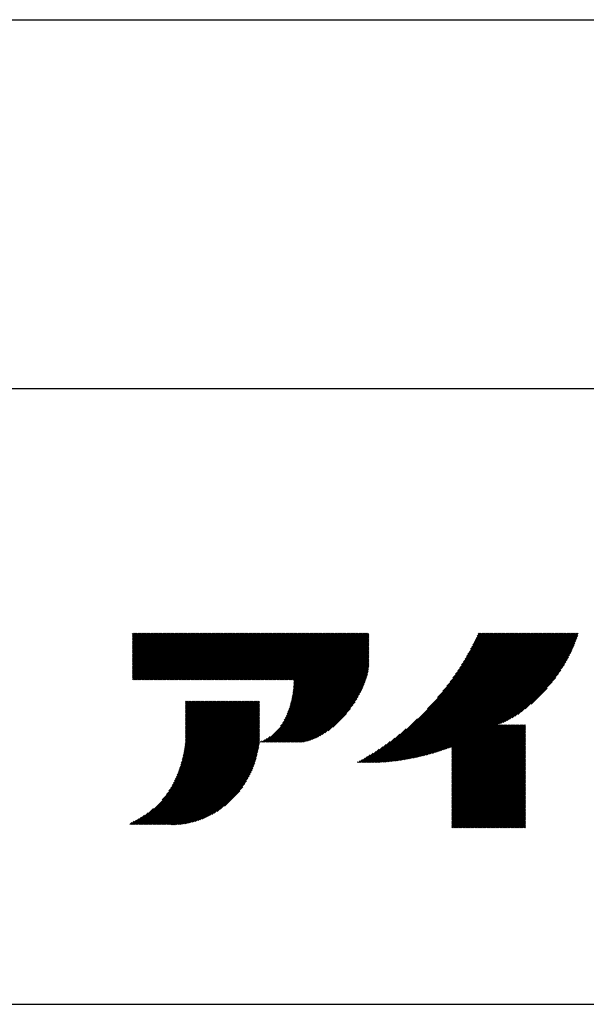
# Model space of a CAD drawing. Extents: x 152 to 4113, y 72 to 2880.
# Drawn here: x 2785 to 2900, y 72 to 272 of the extents above; entities that cross this region are included whole.
import ezdxf

# ---------------------------------------------------------------- set-up
doc = ezdxf.new("R2010")
doc.units = 0
doc.header["$LTSCALE"] = 10
doc.header["$MEASUREMENT"] = 0
doc.layers.add('_3-0_', color=7, linetype='CONTINUOUS')
doc.layers.add('_3-A_', color=7, linetype='CONTINUOUS')

msp = doc.modelspace()

# ---------------------------------------------------------------- linework, layer by layer
at = {"layer": '_3-0_', "color": 7, "linetype": 'Continuous'}
for p, q in [((2807.93, 137.95), (2817.31, 147.33)), ((2807.93, 138.17), (2817.08, 147.33)), ((2807.93, 138.39), (2816.86, 147.33)), ((2807.93, 138.61), (2816.64, 147.33)), ((2807.93, 138.83), (2816.42, 147.33)), ((2807.93, 139.06), (2816.2, 147.33)), ((2807.93, 139.28), (2815.98, 147.33)), ((2807.93, 139.5), (2815.76, 147.33)), ((2807.93, 139.72), (2815.54, 147.33)), ((2807.93, 139.94), (2815.32, 147.33)), ((2807.93, 140.16), (2815.1, 147.33)), ((2807.93, 140.38), (2814.87, 147.33)), ((2807.93, 140.6), (2814.65, 147.33)), ((2807.93, 140.82), (2814.43, 147.33)), ((2807.93, 141.04), (2814.21, 147.33)), ((2807.93, 141.27), (2813.99, 147.33)), ((2807.93, 141.49), (2813.77, 147.33)), ((2807.93, 141.71), (2813.55, 147.33)), ((2807.93, 141.93), (2813.33, 147.33)), ((2807.93, 142.15), (2813.11, 147.33)), ((2807.93, 142.37), (2812.89, 147.33)), ((2807.93, 142.59), (2812.66, 147.33)), ((2807.93, 142.81), (2812.44, 147.33)), ((2807.93, 143.03), (2812.22, 147.33)), ((2807.93, 143.25), (2812, 147.33)), ((2807.93, 143.48), (2811.78, 147.33)), ((2807.93, 143.7), (2811.56, 147.33)), ((2807.93, 143.92), (2811.34, 147.33)), ((2807.93, 144.14), (2811.12, 147.33)), ((2807.93, 144.36), (2810.9, 147.33)), ((2807.93, 144.58), (2810.68, 147.33)), ((2807.93, 144.8), (2810.46, 147.33)), ((2807.93, 145.02), (2810.23, 147.33)), ((2807.93, 145.24), (2810.01, 147.33)), ((2807.93, 145.46), (2809.79, 147.33)), ((2807.93, 145.68), (2809.57, 147.33)), ((2807.93, 145.91), (2809.35, 147.33)), ((2807.93, 146.13), (2809.13, 147.33)), ((2807.93, 146.35), (2808.91, 147.33)), ((2807.93, 146.57), (2808.69, 147.33)), ((2807.93, 146.79), (2808.47, 147.33)), ((2807.93, 147.01), (2808.25, 147.33)), ((2807.93, 147.23), (2808.02, 147.33)), ((2808.04, 137.85), (2817.53, 147.33)), ((2808.27, 137.85), (2817.75, 147.33)), ((2808.49, 137.85), (2817.97, 147.33)), ((2808.71, 137.85), (2818.19, 147.33)), ((2808.93, 137.85), (2818.41, 147.33)), ((2809.15, 137.85), (2818.63, 147.33)), ((2809.37, 137.85), (2818.85, 147.33)), ((2809.59, 137.85), (2819.07, 147.33)), ((2809.81, 137.85), (2819.29, 147.33)), ((2810.03, 137.85), (2819.51, 147.33)), ((2810.25, 137.85), (2819.74, 147.33)), ((2810.48, 137.85), (2819.96, 147.33)), ((2810.7, 137.85), (2820.18, 147.33)), ((2810.92, 137.85), (2820.4, 147.33)), ((2811.14, 137.85), (2820.62, 147.33)), ((2811.36, 137.85), (2820.84, 147.33)), ((2811.58, 137.85), (2821.06, 147.33)), ((2811.8, 137.85), (2821.28, 147.33)), ((2812.02, 137.85), (2821.5, 147.33)), ((2812.24, 137.85), (2821.72, 147.33)), ((2812.46, 137.85), (2821.95, 147.33)), ((2812.68, 137.85), (2822.17, 147.33)), ((2812.91, 137.85), (2822.39, 147.33)), ((2813.13, 137.85), (2822.61, 147.33)), ((2813.35, 137.85), (2822.83, 147.33)), ((2813.57, 137.85), (2823.05, 147.33)), ((2813.79, 137.85), (2823.27, 147.33)), ((2814.01, 137.85), (2823.49, 147.33)), ((2814.23, 137.85), (2823.71, 147.33)), ((2814.45, 137.85), (2823.93, 147.33)), ((2814.67, 137.85), (2824.16, 147.33)), ((2814.89, 137.85), (2824.38, 147.33)), ((2815.12, 137.85), (2824.6, 147.33)), ((2815.34, 137.85), (2824.82, 147.33)), ((2815.56, 137.85), (2825.04, 147.33)), ((2815.78, 137.85), (2825.26, 147.33)), ((2816, 137.85), (2825.48, 147.33)), ((2816.22, 137.85), (2825.7, 147.33)), ((2816.44, 137.85), (2825.92, 147.33)), ((2816.66, 137.85), (2826.14, 147.33)), ((2816.88, 137.85), (2826.37, 147.33)), ((2817.1, 137.85), (2826.59, 147.33)), ((2817.33, 137.85), (2826.81, 147.33)), ((2817.55, 137.85), (2827.03, 147.33)), ((2817.77, 137.85), (2827.25, 147.33)), ((2817.99, 137.85), (2827.47, 147.33)), ((2818.21, 137.85), (2827.69, 147.33)), ((2818.43, 137.85), (2827.91, 147.33)), ((2818.65, 137.85), (2828.13, 147.33)), ((2818.87, 137.85), (2828.35, 147.33)), ((2819.09, 137.85), (2828.57, 147.33)), ((2819.31, 137.85), (2828.8, 147.33)), ((2819.53, 137.85), (2829.02, 147.33)), ((2819.76, 137.85), (2829.24, 147.33)), ((2819.98, 137.85), (2829.46, 147.33)), ((2820.2, 137.85), (2829.68, 147.33)), ((2820.42, 137.85), (2829.9, 147.33)), ((2820.64, 137.85), (2830.12, 147.33)), ((2820.86, 137.85), (2830.34, 147.33)), ((2821.08, 137.85), (2830.56, 147.33)), ((2821.3, 137.85), (2830.78, 147.33)), ((2821.52, 137.85), (2831.01, 147.33)), ((2821.74, 137.85), (2831.23, 147.33)), ((2821.97, 137.85), (2831.45, 147.33)), ((2822.19, 137.85), (2831.67, 147.33)), ((2822.41, 137.85), (2831.89, 147.33)), ((2822.63, 137.85), (2832.11, 147.33)), ((2822.85, 137.85), (2832.33, 147.33)), ((2823.07, 137.85), (2832.55, 147.33)), ((2823.29, 137.85), (2832.77, 147.33)), ((2823.51, 137.85), (2832.99, 147.33)), ((2823.73, 137.85), (2833.22, 147.33)), ((2823.95, 137.85), (2833.44, 147.33)), ((2824.18, 137.85), (2833.66, 147.33)), ((2824.4, 137.85), (2833.88, 147.33)), ((2824.62, 137.85), (2834.1, 147.33)), ((2824.84, 137.85), (2834.32, 147.33)), ((2825.06, 137.85), (2834.54, 147.33)), ((2825.28, 137.85), (2834.76, 147.33)), ((2825.5, 137.85), (2834.98, 147.33)), ((2825.72, 137.85), (2835.2, 147.33)), ((2825.94, 137.85), (2835.42, 147.33)), ((2826.16, 137.85), (2835.65, 147.33)), ((2826.38, 137.85), (2835.87, 147.33)), ((2826.61, 137.85), (2836.09, 147.33)), ((2826.83, 137.85), (2836.31, 147.33)), ((2827.05, 137.85), (2836.53, 147.33)), ((2827.27, 137.85), (2836.75, 147.33)), ((2827.49, 137.85), (2836.97, 147.33)), ((2827.71, 137.85), (2837.19, 147.33)), ((2827.93, 137.85), (2837.41, 147.33)), ((2828.15, 137.85), (2837.63, 147.33)), ((2828.37, 137.85), (2837.86, 147.33)), ((2828.59, 137.85), (2838.08, 147.33)), ((2828.82, 137.85), (2838.3, 147.33)), ((2829.04, 137.85), (2838.52, 147.33)), ((2829.26, 137.85), (2838.74, 147.33)), ((2829.48, 137.85), (2838.96, 147.33)), ((2829.7, 137.85), (2839.18, 147.33)), ((2829.92, 137.85), (2839.4, 147.33)), ((2830.14, 137.85), (2839.62, 147.33)), ((2830.36, 137.85), (2839.84, 147.33)), ((2830.58, 137.85), (2840.07, 147.33)), ((2830.8, 137.85), (2840.29, 147.33)), ((2831.03, 137.85), (2840.51, 147.33)), ((2831.25, 137.85), (2840.73, 147.33)), ((2831.47, 137.85), (2840.95, 147.33)), ((2831.69, 137.85), (2841.17, 147.33)), ((2831.91, 137.85), (2841.39, 147.33)), ((2832.13, 137.85), (2841.61, 147.33)), ((2832.35, 137.85), (2841.83, 147.33)), ((2832.57, 137.85), (2842.05, 147.33)), ((2832.79, 137.85), (2842.27, 147.33)), ((2833.01, 137.85), (2842.5, 147.33)), ((2833.24, 137.85), (2842.72, 147.33)), ((2833.46, 137.85), (2842.94, 147.33)), ((2833.68, 137.85), (2843.16, 147.33)), ((2833.9, 137.85), (2843.38, 147.33)), ((2834.12, 137.85), (2843.6, 147.33)), ((2834.34, 137.85), (2843.82, 147.33)), ((2834.56, 137.85), (2844.04, 147.33)), ((2834.78, 137.85), (2844.26, 147.33)), ((2834.98, 125.23), (2855.89, 146.14)), ((2835, 137.85), (2844.48, 147.33)), ((2835.22, 137.85), (2844.71, 147.33)), ((2835.44, 137.85), (2844.93, 147.33)), ((2835.67, 137.85), (2845.15, 147.33)), ((2835.89, 137.85), (2845.37, 147.33)), ((2836.11, 137.85), (2845.59, 147.33)), ((2836.33, 137.85), (2845.81, 147.33)), ((2836.55, 137.85), (2846.03, 147.33)), ((2836.77, 137.85), (2846.25, 147.33)), ((2836.99, 137.85), (2846.47, 147.33)), ((2837.21, 137.85), (2846.69, 147.33)), ((2837.43, 137.85), (2846.92, 147.33)), ((2837.65, 137.85), (2847.14, 147.33)), ((2837.88, 137.85), (2847.36, 147.33)), ((2837.95, 128.42), (2855.89, 146.36)), ((2838.1, 137.85), (2847.58, 147.33)), ((2838.32, 137.85), (2847.8, 147.33)), ((2838.42, 129.11), (2855.89, 146.58)), ((2838.54, 137.85), (2848.02, 147.33)), ((2838.73, 129.64), (2855.89, 146.8)), ((2838.76, 137.85), (2848.24, 147.33)), ((2838.98, 137.85), (2848.46, 147.33)), ((2838.98, 130.11), (2855.89, 147.02)), ((2839.18, 130.53), (2855.89, 147.24)), ((2839.2, 137.85), (2848.68, 147.33)), ((2839.35, 130.93), (2855.75, 147.33)), ((2839.42, 137.85), (2848.9, 147.33)), ((2839.5, 131.3), (2855.53, 147.33)), ((2839.63, 131.65), (2855.31, 147.33)), ((2839.64, 137.85), (2849.13, 147.33)), ((2839.75, 131.99), (2855.09, 147.33)), ((2839.86, 132.31), (2854.87, 147.33)), ((2839.86, 137.85), (2849.35, 147.33)), ((2839.95, 132.63), (2854.65, 147.33)), ((2840.04, 132.94), (2854.43, 147.33)), ((2840.09, 137.85), (2849.57, 147.33)), ((2840.11, 133.24), (2854.21, 147.33)), ((2840.19, 133.53), (2853.99, 147.33)), ((2840.25, 133.81), (2853.77, 147.33)), ((2840.31, 134.09), (2853.54, 147.33)), ((2840.31, 137.85), (2849.79, 147.33)), ((2840.36, 134.37), (2853.32, 147.33)), ((2840.41, 134.64), (2853.1, 147.33)), ((2840.46, 134.9), (2852.88, 147.33)), ((2840.5, 135.16), (2852.66, 147.33)), ((2840.53, 135.42), (2852.44, 147.33)), ((2840.53, 137.85), (2850.01, 147.33)), ((2840.56, 135.68), (2852.22, 147.33)), ((2840.59, 135.93), (2852, 147.33)), ((2840.62, 136.17), (2851.78, 147.33)), ((2840.64, 136.41), (2851.56, 147.33)), ((2840.66, 136.65), (2851.33, 147.33)), ((2840.68, 136.89), (2851.11, 147.33)), ((2840.69, 137.12), (2850.89, 147.33)), ((2840.7, 137.35), (2850.67, 147.33)), ((2840.7, 137.58), (2850.45, 147.33)), ((2840.7, 137.8), (2850.23, 147.33)), ((2857.11, 121.06), (2883.38, 147.33)), ((2857.33, 121.07), (2883.6, 147.33)), ((2857.56, 121.08), (2883.82, 147.33)), ((2857.79, 121.09), (2884.04, 147.33)), ((2858.03, 121.1), (2884.26, 147.33)), ((2858.26, 121.11), (2884.48, 147.33)), ((2858.49, 121.12), (2884.71, 147.33)), ((2858.73, 121.14), (2884.93, 147.33)), ((2858.97, 121.15), (2885.15, 147.33)), ((2859.21, 121.17), (2885.37, 147.33)), ((2859.45, 121.19), (2885.59, 147.33)), ((2859.69, 121.21), (2885.81, 147.33)), ((2859.93, 121.24), (2886.03, 147.33)), ((2860.18, 121.26), (2886.25, 147.33)), ((2860.42, 121.29), (2886.47, 147.33)), ((2860.67, 121.31), (2886.69, 147.33)), ((2860.92, 121.34), (2886.92, 147.33)), ((2861.17, 121.37), (2887.14, 147.33)), ((2861.43, 121.4), (2887.36, 147.33)), ((2861.68, 121.44), (2887.58, 147.33)), ((2861.94, 121.47), (2887.8, 147.33)), ((2862.2, 121.51), (2888.02, 147.33)), ((2862.45, 121.55), (2888.24, 147.33)), ((2862.72, 121.59), (2888.46, 147.33)), ((2862.98, 121.63), (2888.68, 147.33)), ((2863.24, 121.67), (2888.9, 147.33)), ((2863.51, 121.72), (2889.13, 147.33)), ((2863.78, 121.77), (2889.35, 147.33)), ((2864.05, 121.82), (2889.57, 147.33)), ((2864.32, 121.87), (2889.79, 147.33)), ((2864.6, 121.92), (2890.01, 147.33)), ((2864.87, 121.98), (2890.23, 147.33)), ((2865.15, 122.04), (2890.45, 147.33)), ((2865.43, 122.1), (2890.67, 147.33)), ((2865.72, 122.16), (2890.89, 147.33)), ((2866, 122.22), (2891.11, 147.33)), ((2866.29, 122.29), (2891.33, 147.33)), ((2866.58, 122.36), (2891.56, 147.33)), ((2866.87, 122.43), (2891.78, 147.33)), ((2867.17, 122.5), (2892, 147.33)), ((2867.47, 122.58), (2892.22, 147.33)), ((2867.77, 122.66), (2892.44, 147.33)), ((2867.81, 131.98), (2883.16, 147.33)), ((2868.07, 122.74), (2892.66, 147.33)), ((2868.37, 122.83), (2892.88, 147.33)), ((2868.68, 122.91), (2893.1, 147.33)), ((2868.99, 123), (2893.32, 147.33)), ((2869.31, 123.1), (2893.54, 147.33)), ((2869.62, 123.19), (2893.77, 147.33)), ((2869.86, 134.25), (2882.94, 147.33)), ((2869.94, 123.29), (2893.99, 147.33)), ((2870.27, 123.39), (2894.21, 147.33)), ((2870.59, 123.5), (2894.43, 147.33)), ((2870.93, 123.61), (2894.65, 147.33)), ((2870.93, 135.55), (2882.72, 147.33)), ((2871.26, 123.72), (2894.87, 147.33)), ((2871.6, 123.84), (2895.09, 147.33)), ((2871.74, 136.58), (2882.5, 147.33)), ((2871.94, 123.96), (2895.31, 147.33)), ((2872.28, 124.08), (2895.53, 147.33)), ((2872.41, 137.47), (2882.27, 147.33)), ((2872.63, 124.21), (2895.75, 147.33)), ((2872.78, 121.71), (2898.41, 147.33)), ((2872.78, 121.93), (2898.18, 147.33)), ((2872.78, 122.15), (2897.96, 147.33)), ((2872.78, 122.37), (2897.74, 147.33)), ((2872.78, 122.6), (2897.52, 147.33)), ((2872.78, 122.82), (2897.3, 147.33)), ((2872.78, 123.04), (2897.08, 147.33)), ((2872.78, 123.26), (2896.86, 147.33)), ((2872.78, 123.48), (2896.64, 147.33)), ((2872.78, 123.7), (2896.42, 147.33)), ((2872.78, 123.92), (2896.2, 147.33)), ((2872.78, 124.14), (2895.98, 147.33)), ((2872.78, 121.49), (2898.33, 147.03)), ((2872.78, 121.27), (2898.23, 146.71)), ((2872.78, 121.05), (2898.12, 146.38)), ((2872.78, 120.83), (2898, 146.05)), ((2872.98, 138.26), (2882.05, 147.33)), ((2873.49, 138.99), (2881.83, 147.33)), ((2873.95, 139.67), (2881.61, 147.33)), ((2874.36, 140.31), (2881.39, 147.33)), ((2874.75, 140.91), (2881.17, 147.33)), ((2875.1, 141.49), (2880.95, 147.33)), ((2875.43, 142.04), (2880.73, 147.33)), ((2875.74, 142.57), (2880.51, 147.33)), ((2876.03, 143.08), (2880.29, 147.33)), ((2876.31, 143.58), (2880.07, 147.33)), ((2876.57, 144.06), (2879.84, 147.33)), ((2876.82, 144.53), (2879.62, 147.33)), ((2877.05, 144.98), (2879.4, 147.33)), ((2877.28, 145.43), (2879.18, 147.33)), ((2877.49, 145.86), (2878.96, 147.33)), ((2877.7, 146.29), (2878.74, 147.33)), ((2877.89, 146.71), (2878.52, 147.33)), ((2878.08, 147.12), (2878.3, 147.33)), ((2835.2, 125.23), (2855.89, 145.92)), ((2835.42, 125.23), (2855.89, 145.69)), ((2835.64, 125.23), (2855.89, 145.47)), ((2835.86, 125.23), (2855.89, 145.25)), ((2836.08, 125.23), (2855.89, 145.03)), ((2836.3, 125.23), (2855.89, 144.81)), ((2836.53, 125.23), (2855.89, 144.59)), ((2836.75, 125.23), (2855.89, 144.37)), ((2836.97, 125.23), (2855.89, 144.15)), ((2872.78, 120.61), (2897.88, 145.7)), ((2872.78, 120.39), (2897.74, 145.34)), ((2872.78, 120.17), (2897.6, 144.98)), ((2872.78, 119.94), (2897.44, 144.6)), ((2872.78, 119.72), (2897.27, 144.21)), ((2837.19, 125.23), (2855.89, 143.93)), ((2837.41, 125.23), (2855.89, 143.71)), ((2837.63, 125.23), (2855.89, 143.48)), ((2837.85, 125.23), (2855.89, 143.26)), ((2838.07, 125.23), (2855.89, 143.04)), ((2838.29, 125.23), (2855.89, 142.82)), ((2838.51, 125.23), (2855.89, 142.6)), ((2838.74, 125.23), (2855.89, 142.38)), ((2838.96, 125.23), (2855.89, 142.16)), ((2882.05, 128.76), (2897.09, 143.8)), ((2882.4, 128.9), (2896.89, 143.39)), ((2882.77, 129.05), (2896.67, 142.95)), ((2883.16, 129.22), (2896.44, 142.5)), ((2883.57, 129.41), (2896.19, 142.02)), ((2839.18, 125.23), (2855.89, 141.94)), ((2839.4, 125.23), (2855.89, 141.72)), ((2839.62, 125.23), (2855.89, 141.5)), ((2839.84, 125.23), (2855.89, 141.27)), ((2840.06, 125.23), (2855.89, 141.05)), ((2840.28, 125.23), (2855.89, 140.83)), ((2840.5, 125.23), (2855.88, 140.61)), ((2840.72, 125.23), (2855.86, 140.37)), ((2840.95, 125.23), (2855.84, 140.12)), ((2884.01, 129.62), (2895.91, 141.52)), ((2884.47, 129.86), (2895.6, 140.99)), ((2884.97, 130.14), (2895.25, 140.42)), ((2841.17, 125.23), (2855.8, 139.86)), ((2841.39, 125.23), (2855.75, 139.59)), ((2841.61, 125.23), (2855.69, 139.32)), ((2841.83, 125.23), (2855.63, 139.03)), ((2842.05, 125.23), (2855.55, 138.73)), ((2842.27, 125.23), (2855.46, 138.42)), ((2842.49, 125.23), (2855.36, 138.1)), ((2885.52, 130.47), (2894.86, 139.81)), ((2886.12, 130.85), (2894.4, 139.13)), ((2886.82, 131.33), (2893.85, 138.36)), ((2842.74, 125.26), (2855.25, 137.76)), ((2843.03, 125.33), (2855.12, 137.42)), ((2843.34, 125.41), (2854.99, 137.06)), ((2843.65, 125.5), (2854.83, 136.69)), ((2843.98, 125.61), (2854.66, 136.29)), ((2887.67, 131.96), (2893.15, 137.44)), ((2888.87, 132.94), (2892.1, 136.17)), ((2844.32, 125.73), (2854.48, 135.89)), ((2844.69, 125.88), (2854.27, 135.46)), ((2845.07, 126.04), (2854.03, 135)), ((2845.48, 126.23), (2853.77, 134.51)), ((2809.2, 108.5), (2833.7, 133.01)), ((2809.42, 108.5), (2833.7, 132.79)), ((2809.63, 108.5), (2833.7, 132.57)), ((2809.85, 108.5), (2833.7, 132.35)), ((2810.07, 108.5), (2833.7, 132.13)), ((2813.99, 113.52), (2833.7, 133.23)), ((2814.83, 114.58), (2833.7, 133.45)), ((2815.32, 115.3), (2833.56, 133.54)), ((2815.7, 115.89), (2833.34, 133.54)), ((2816, 116.42), (2833.12, 133.54)), ((2816.26, 116.9), (2832.9, 133.54)), ((2816.49, 117.35), (2832.68, 133.54)), ((2816.69, 117.77), (2832.46, 133.54)), ((2816.87, 118.17), (2832.24, 133.54)), ((2817.03, 118.55), (2832.02, 133.54)), ((2817.18, 118.92), (2831.8, 133.54)), ((2817.31, 119.27), (2831.58, 133.54)), ((2817.44, 119.62), (2831.36, 133.54)), ((2817.55, 119.96), (2831.13, 133.54)), ((2817.66, 120.28), (2830.91, 133.54)), ((2817.76, 120.6), (2830.69, 133.54)), ((2817.85, 120.92), (2830.47, 133.54)), ((2817.94, 121.22), (2830.25, 133.54)), ((2818.02, 121.53), (2830.03, 133.54)), ((2818.09, 121.82), (2829.81, 133.54)), ((2818.16, 122.11), (2829.59, 133.54)), ((2818.23, 122.4), (2829.37, 133.54)), ((2818.29, 122.68), (2829.15, 133.54)), ((2818.35, 122.96), (2828.92, 133.54)), ((2818.4, 123.24), (2828.7, 133.54)), ((2818.45, 123.51), (2828.48, 133.54)), ((2818.5, 123.78), (2828.26, 133.54)), ((2818.55, 124.04), (2828.04, 133.54)), ((2818.59, 124.3), (2827.82, 133.54)), ((2818.63, 124.56), (2827.6, 133.54)), ((2818.66, 124.82), (2827.38, 133.54)), ((2818.69, 125.08), (2827.16, 133.54)), ((2818.71, 125.32), (2826.94, 133.54)), ((2818.71, 125.54), (2826.71, 133.54)), ((2818.71, 125.76), (2826.49, 133.54)), ((2818.71, 125.98), (2826.27, 133.54)), ((2818.71, 126.2), (2826.05, 133.54)), ((2818.71, 126.42), (2825.83, 133.54)), ((2818.71, 126.64), (2825.61, 133.54)), ((2818.71, 126.86), (2825.39, 133.54)), ((2818.71, 127.08), (2825.17, 133.54)), ((2818.71, 127.3), (2824.95, 133.54)), ((2818.71, 127.53), (2824.73, 133.54)), ((2818.71, 127.75), (2824.5, 133.54)), ((2818.71, 127.97), (2824.28, 133.54)), ((2818.71, 128.19), (2824.06, 133.54)), ((2818.71, 128.41), (2823.84, 133.54)), ((2818.71, 128.63), (2823.62, 133.54)), ((2818.71, 128.85), (2823.4, 133.54)), ((2818.71, 129.07), (2823.18, 133.54)), ((2818.71, 129.29), (2822.96, 133.54)), ((2818.71, 129.51), (2822.74, 133.54)), ((2818.71, 129.73), (2822.52, 133.54)), ((2818.71, 129.96), (2822.3, 133.54)), ((2818.71, 130.18), (2822.07, 133.54)), ((2818.71, 130.4), (2821.85, 133.54)), ((2818.71, 130.62), (2821.63, 133.54)), ((2818.71, 130.84), (2821.41, 133.54)), ((2818.71, 131.06), (2821.19, 133.54)), ((2818.71, 131.28), (2820.97, 133.54)), ((2818.71, 131.5), (2820.75, 133.54)), ((2818.71, 131.72), (2820.53, 133.54)), ((2818.71, 131.94), (2820.31, 133.54)), ((2818.71, 132.17), (2820.09, 133.54)), ((2818.71, 132.39), (2819.86, 133.54)), ((2818.71, 132.61), (2819.64, 133.54)), ((2818.71, 132.83), (2819.42, 133.54)), ((2818.71, 133.05), (2819.2, 133.54)), ((2818.71, 133.27), (2818.98, 133.54)), ((2818.71, 133.49), (2818.76, 133.54)), ((2845.93, 126.46), (2853.47, 133.99)), ((2846.43, 126.73), (2853.11, 133.42)), ((2846.99, 127.07), (2852.69, 132.78)), ((2847.67, 127.53), (2852.16, 132.02)), ((2810.29, 108.5), (2833.7, 131.91)), ((2810.51, 108.5), (2833.7, 131.69)), ((2810.73, 108.5), (2833.7, 131.47)), ((2810.95, 108.49), (2833.71, 131.25)), ((2811.17, 108.49), (2833.71, 131.03)), ((2811.39, 108.49), (2833.71, 130.81)), ((2811.61, 108.49), (2833.71, 130.59)), ((2811.83, 108.49), (2833.71, 130.37)), ((2812.05, 108.48), (2833.71, 130.15)), ((2848.6, 128.24), (2851.36, 131)), ((2812.27, 108.48), (2833.71, 129.92)), ((2812.49, 108.48), (2833.71, 129.7)), ((2812.71, 108.48), (2833.71, 129.48)), ((2812.92, 108.48), (2833.71, 129.26)), ((2813.14, 108.47), (2833.71, 129.04)), ((2813.36, 108.47), (2833.71, 128.82)), ((2813.58, 108.47), (2833.71, 128.6)), ((2813.8, 108.47), (2833.71, 128.38)), ((2814.02, 108.47), (2833.71, 128.16)), ((2856.88, 121.05), (2865.8, 129.97)), ((2872.78, 113.98), (2887.55, 128.75)), ((2872.78, 114.2), (2887.33, 128.75)), ((2872.78, 114.42), (2887.11, 128.75)), ((2872.78, 114.64), (2886.89, 128.75)), ((2872.78, 114.86), (2886.67, 128.75)), ((2872.78, 115.08), (2886.45, 128.75)), ((2872.78, 115.3), (2886.23, 128.75)), ((2872.78, 115.52), (2886.01, 128.75)), ((2872.78, 115.75), (2885.78, 128.75)), ((2872.78, 115.97), (2885.56, 128.75)), ((2872.78, 116.19), (2885.34, 128.75)), ((2872.78, 116.41), (2885.12, 128.75)), ((2872.78, 116.63), (2884.9, 128.75)), ((2872.78, 116.85), (2884.68, 128.75)), ((2872.78, 117.07), (2884.46, 128.75)), ((2872.78, 117.29), (2884.24, 128.75)), ((2872.78, 117.51), (2884.02, 128.75)), ((2872.78, 117.73), (2883.8, 128.75)), ((2872.78, 117.96), (2883.58, 128.75)), ((2872.78, 118.18), (2883.35, 128.75)), ((2872.78, 118.4), (2883.13, 128.75)), ((2872.78, 118.62), (2882.91, 128.75)), ((2872.78, 118.84), (2882.69, 128.75)), ((2872.78, 119.06), (2882.47, 128.75)), ((2872.78, 119.28), (2882.25, 128.75)), ((2872.78, 119.5), (2882.03, 128.75)), ((2872.78, 113.76), (2887.72, 128.69)), ((2872.78, 113.54), (2887.72, 128.47)), ((2872.78, 113.31), (2887.72, 128.25)), ((2872.78, 113.09), (2887.72, 128.03)), ((2814.24, 108.46), (2833.71, 127.94)), ((2814.45, 108.46), (2833.72, 127.72)), ((2814.67, 108.46), (2833.72, 127.5)), ((2814.89, 108.46), (2833.72, 127.28)), ((2815.11, 108.45), (2833.72, 127.06)), ((2815.33, 108.45), (2833.72, 126.84)), ((2815.55, 108.45), (2833.72, 126.62)), ((2815.76, 108.44), (2833.72, 126.4)), ((2815.98, 108.44), (2833.72, 126.18)), ((2834.76, 125.23), (2835.9, 126.37)), ((2856.43, 121.05), (2862.2, 126.82)), ((2856.65, 121.05), (2863.51, 127.91)), ((2872.78, 112.87), (2887.72, 127.81)), ((2872.78, 112.65), (2887.72, 127.58)), ((2872.78, 112.43), (2887.72, 127.36)), ((2872.78, 112.21), (2887.72, 127.14)), ((2872.78, 111.99), (2887.72, 126.92)), ((2872.78, 111.77), (2887.72, 126.7)), ((2872.78, 111.55), (2887.72, 126.48)), ((2872.78, 111.33), (2887.72, 126.26)), ((2872.78, 111.11), (2887.72, 126.04)), ((2816.2, 108.44), (2833.72, 125.96)), ((2816.42, 108.44), (2833.72, 125.74)), ((2816.65, 108.44), (2833.72, 125.52)), ((2816.87, 108.45), (2833.72, 125.3)), ((2817.11, 108.46), (2833.7, 125.05)), ((2817.35, 108.48), (2833.66, 124.79)), ((2817.59, 108.5), (2833.61, 124.53)), ((2817.84, 108.53), (2833.57, 124.26)), ((2833.87, 125.23), (2833.96, 125.32)), ((2834.09, 125.23), (2834.34, 125.48)), ((2834.32, 125.23), (2834.77, 125.68)), ((2834.54, 125.23), (2835.26, 125.95)), ((2855.54, 121.05), (2858.72, 124.22)), ((2855.76, 121.04), (2859.45, 124.73)), ((2855.98, 121.04), (2860.26, 125.32)), ((2856.21, 121.04), (2861.16, 125.99)), ((2872.78, 110.88), (2887.72, 125.82)), ((2872.78, 110.66), (2887.72, 125.6)), ((2872.78, 110.44), (2887.72, 125.38)), ((2872.78, 110.22), (2887.72, 125.15)), ((2872.78, 110), (2887.72, 124.93)), ((2872.78, 109.78), (2887.72, 124.71)), ((2872.78, 109.56), (2887.72, 124.49)), ((2872.78, 109.34), (2887.72, 124.27)), ((2872.78, 109.12), (2887.72, 124.05)), ((2818.09, 108.56), (2833.52, 123.99)), ((2818.35, 108.6), (2833.46, 123.71)), ((2818.61, 108.64), (2833.41, 123.43)), ((2818.88, 108.69), (2833.34, 123.15)), ((2819.15, 108.74), (2833.27, 122.86)), ((2819.43, 108.8), (2833.2, 122.57)), ((2819.72, 108.87), (2833.12, 122.27)), ((2854.47, 121.07), (2855.67, 122.27)), ((2854.68, 121.06), (2856.21, 122.6)), ((2854.89, 121.06), (2856.79, 122.95)), ((2855.11, 121.05), (2857.39, 123.33)), ((2855.33, 121.05), (2858.03, 123.75)), ((2872.78, 108.9), (2887.72, 123.83)), ((2872.78, 108.67), (2887.72, 123.61)), ((2872.78, 108.45), (2887.72, 123.39)), ((2872.78, 108.23), (2887.72, 123.17)), ((2872.78, 108.01), (2887.72, 122.94)), ((2872.78, 107.79), (2887.72, 122.72)), ((2872.98, 107.77), (2887.72, 122.5)), ((2873.2, 107.77), (2887.72, 122.28)), ((2873.43, 107.77), (2887.72, 122.06)), ((2820.02, 108.94), (2833.04, 121.96)), ((2820.32, 109.02), (2832.95, 121.65)), ((2820.63, 109.11), (2832.85, 121.33)), ((2820.95, 109.21), (2832.74, 121)), ((2821.28, 109.32), (2832.62, 120.66)), ((2821.62, 109.44), (2832.49, 120.31)), ((2853.62, 121.11), (2853.72, 121.21)), ((2853.83, 121.1), (2854.17, 121.44)), ((2854.04, 121.09), (2854.65, 121.69)), ((2854.25, 121.08), (2855.15, 121.97)), ((2873.65, 107.77), (2887.72, 121.84)), ((2873.87, 107.77), (2887.72, 121.62)), ((2874.09, 107.77), (2887.72, 121.4)), ((2874.31, 107.77), (2887.72, 121.18)), ((2874.53, 107.77), (2887.72, 120.96)), ((2874.75, 107.77), (2887.72, 120.73)), ((2874.97, 107.77), (2887.72, 120.51)), ((2875.19, 107.77), (2887.72, 120.29)), ((2875.41, 107.77), (2887.72, 120.07)), ((2821.98, 109.58), (2832.35, 119.95)), ((2822.35, 109.72), (2832.2, 119.58)), ((2822.73, 109.89), (2832.03, 119.18)), ((2823.14, 110.08), (2831.84, 118.77)), ((2823.57, 110.29), (2831.63, 118.34)), ((2875.64, 107.77), (2887.72, 119.85)), ((2875.86, 107.77), (2887.72, 119.63)), ((2876.08, 107.77), (2887.72, 119.41)), ((2876.3, 107.77), (2887.72, 119.19)), ((2876.52, 107.77), (2887.72, 118.97)), ((2876.74, 107.77), (2887.72, 118.75)), ((2876.96, 107.77), (2887.72, 118.53)), ((2877.18, 107.77), (2887.72, 118.3)), ((2877.4, 107.77), (2887.72, 118.08)), ((2824.03, 110.53), (2831.38, 117.87)), ((2824.54, 110.81), (2831.1, 117.37)), ((2825.1, 111.15), (2830.76, 116.81)), ((2825.75, 111.58), (2830.33, 116.16)), ((2877.62, 107.77), (2887.72, 117.86)), ((2877.84, 107.77), (2887.72, 117.64)), ((2878.07, 107.77), (2887.72, 117.42)), ((2878.29, 107.77), (2887.72, 117.2)), ((2878.51, 107.77), (2887.72, 116.98)), ((2878.73, 107.77), (2887.72, 116.76)), ((2878.95, 107.77), (2887.72, 116.54)), ((2879.17, 107.77), (2887.72, 116.32)), ((2879.39, 107.77), (2887.72, 116.09)), ((2826.58, 112.19), (2829.72, 115.33)), ((2879.61, 107.77), (2887.72, 115.87)), ((2879.83, 107.77), (2887.72, 115.65)), ((2880.05, 107.77), (2887.72, 115.43)), ((2880.28, 107.77), (2887.72, 115.21)), ((2880.5, 107.77), (2887.72, 114.99)), ((2880.72, 107.77), (2887.72, 114.77)), ((2880.94, 107.77), (2887.72, 114.55)), ((2881.16, 107.77), (2887.72, 114.33)), ((2881.38, 107.77), (2887.72, 114.11)), ((2881.6, 107.77), (2887.72, 113.88)), ((2881.82, 107.77), (2887.72, 113.66)), ((2882.04, 107.77), (2887.72, 113.44)), ((2882.26, 107.77), (2887.72, 113.22)), ((2882.49, 107.77), (2887.72, 113)), ((2882.71, 107.77), (2887.72, 112.78)), ((2882.93, 107.77), (2887.72, 112.56)), ((2883.15, 107.77), (2887.72, 112.34)), ((2883.37, 107.77), (2887.72, 112.12)), ((2808.53, 108.51), (2810.39, 110.36)), ((2808.76, 108.51), (2811.11, 110.86)), ((2808.98, 108.51), (2812.17, 111.7)), ((2883.59, 107.77), (2887.72, 111.9)), ((2883.81, 107.77), (2887.72, 111.67)), ((2884.03, 107.77), (2887.72, 111.45)), ((2884.25, 107.77), (2887.72, 111.23)), ((2884.47, 107.77), (2887.72, 111.01)), ((2884.7, 107.77), (2887.72, 110.79)), ((2884.92, 107.77), (2887.72, 110.57)), ((2885.14, 107.77), (2887.72, 110.35)), ((2885.36, 107.77), (2887.72, 110.13)), ((2807.43, 108.51), (2807.79, 108.87)), ((2807.65, 108.51), (2808.27, 109.13)), ((2807.87, 108.51), (2808.75, 109.38)), ((2808.09, 108.51), (2809.25, 109.66)), ((2808.31, 108.51), (2809.78, 109.98)), ((2885.58, 107.77), (2887.72, 109.91)), ((2885.8, 107.77), (2887.72, 109.69)), ((2886.02, 107.77), (2887.72, 109.47)), ((2886.24, 107.77), (2887.72, 109.24)), ((2886.46, 107.77), (2887.72, 109.02)), ((2886.68, 107.77), (2887.72, 108.8)), ((2886.9, 107.77), (2887.72, 108.58)), ((2887.13, 107.77), (2887.72, 108.36)), ((2887.35, 107.77), (2887.72, 108.14)), ((2887.57, 107.77), (2887.72, 107.92))]:
    msp.add_line(p, q, dxfattribs=at)
at = {"layer": '_3-A_', "color": 6, "linetype": 'Continuous'}
for p, q in [((152.11, 271.95), (4112.75, 271.95)), ((152.11, 197.07), (4112.75, 197.07)), ((152.11, 71.95), (4112.75, 71.95))]:
    msp.add_line(p, q, dxfattribs=at)

doc.saveas('drawing.dxf')
